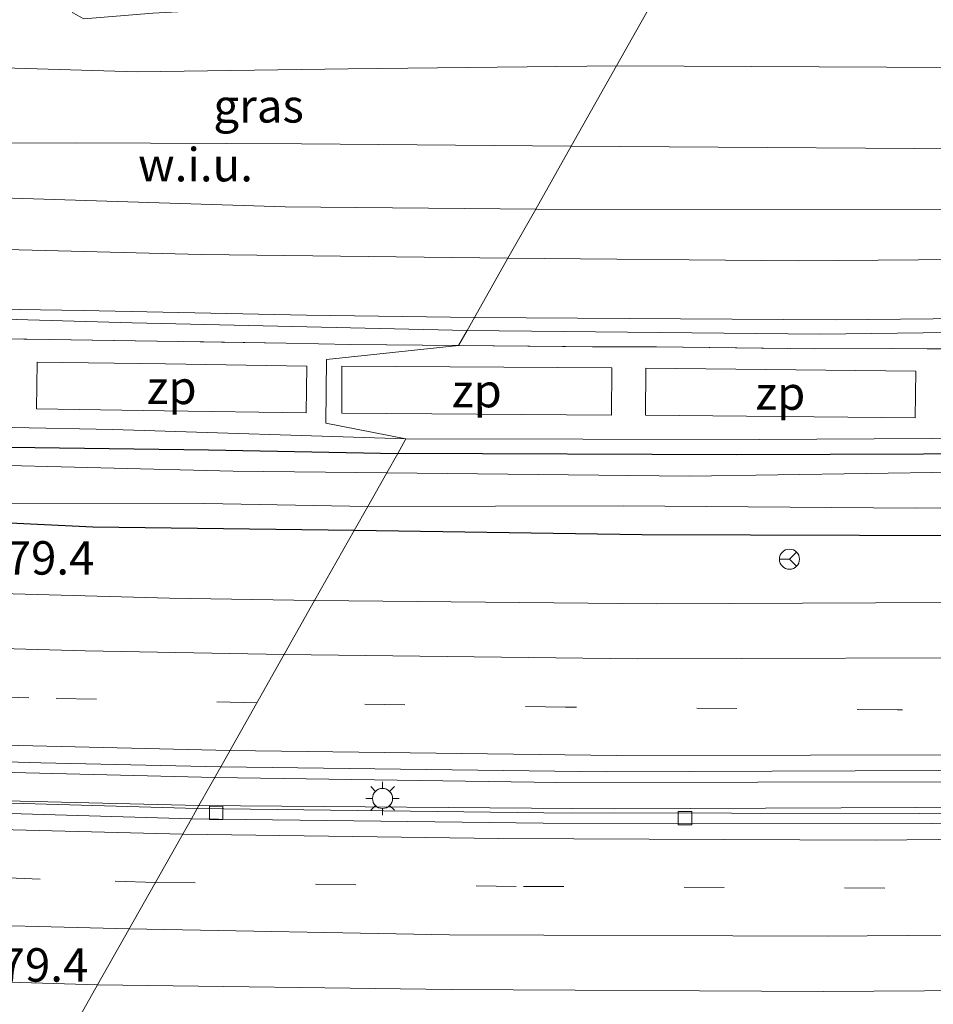
# Model space of a CAD drawing. Units: metres. Extents: x 99999 to 110007, y 395857 to 400001.
# Drawn here: x 102107 to 102175, y 396244 to 396317 of the extents above; entities that cross this region are included whole.
import ezdxf
from ezdxf.enums import TextEntityAlignment as Align

# ---------------------------------------------------------------- set-up
doc = ezdxf.new("R2010")
doc.units = ezdxf.units.M
doc.linetypes.add('IE-TERREINAFSCHEIDING', pattern=[10, 8, -2])
doc.linetypes.add('VW-3-9_STREEP', pattern=[12, 3, -9])
doc.layers.get('0').update_dxf_attribs({"lineweight": 25})
for name, color, linetype, lineweight in [('B-ME-AM-KILOMETR-S-B1', 7, 'Continuous', 18), ('B-ME-BV-GELEIDECONSTRUCTIE-GELEIDERAIL-L-B1', 213, 'BV-GELEIDERAIL', 18), ('B-ME-GW-INSTEEKWATERGANG-L-B1', 10, 'Continuous', 25), ('B-ME-GW-KRUINLIJN-L-B1', 93, 'Continuous', 18), ('B-ME-GW-TEENLIJN-L-B1', 93, 'Continuous', 18), ('B-ME-IE-GRASLAND-GV-B6', 93, 'Continuous', 18), ('B-ME-IE-GRONDWERKLIJN-GROND_NIETINGERICHT-GV-B6', 253, 'Continuous', 18), ('B-ME-IE-HULPGEOMETRIE-L-B1', 53, 'Continuous', 18), ('B-ME-IE-INRICHTINGSELEMENT-GV-B6', 253, 'Continuous', 18), ('B-ME-IE-MEUBILAIR_WEGMEUBILAIR-LICHTMAST-S-B1', 8, 'Continuous', 18), ('B-ME-IE-TERREINAFSCHEIDING-RASTERHEKWERK-L-B1', 8, 'IE-TERREINAFSCHEIDING', 18), ('B-ME-OG-WATER-GV-B6', 153, 'Continuous', 18), ('B-ME-VH-VERH_SOORT-BITUMEN-GV-B6', 8, 'IE-TERREINAFSCHEIDING-NATUURLIJK-HOUTWAL', 18), ('B-ME-VH-VERH_SOORT-KLINKERS-GV-B6', 8, 'IE-TERREINAFSCHEIDING-NATUURLIJK-HOUTWAL', 18), ('B-ME-VV-KOLK-S-B1', 8, 'Continuous', 18), ('B-ME-VW-MARKERING-39STREEP-015-L-B1', 255, 'VW-3-9_STREEP', 18), ('B-ME-VW-MARKERING-STREEP-015-L-B1', 7, 'Continuous', 18), ('B-ME-VW-MEUBILAIR_WEGMEUBILAIR-RONA-S-B1', 8, 'Continuous', 18)]:
    doc.layers.add(name, color=color, linetype=linetype, lineweight=lineweight)
doc.styles.add('NLCS-ISO', font='NLCS-ISO.TTF')
doc.linetypes.add('BV-GELEIDERAIL', pattern='A,10,-3,[108,NLCS.SHX,S=1,R=0,X=0,Y=0],-3', length=16)
doc.linetypes.add('IE-TERREINAFSCHEIDING-NATUURLIJK-HOUTWAL', pattern='A,7,-1.5,[67,NLCS.SHX,S=0.75,R=45,X=0,Y=0],-1.5,7,-1.5,[70,NLCS.SHX,S=0.75,R=0,X=0,Y=0],-1.5', length=20)

# ---------------------------------------------------------------- blocks, each defined once
blk = doc.blocks.new('wegwijzer')
for q in [(0, 0.75), (-0.53, -0.53), (0.53, -0.53)]:
    blk.add_line((0, 0), q)
blk.add_circle((0, 0), 0.75)
blk = doc.blocks.new('kolk')
blk.add_lwpolyline([(-0.5, -0.5), (0.5, -0.5), (0.5, 0.5), (-0.5, 0.5)], close=True)
blk = doc.blocks.new('lantaarnpaal')
for p, q in [((-0.884, 0.884), (-0.53, 0.53)), ((0, 0.75), (0, 1.25)), ((0.53, 0.53), (0.884, 0.884)), ((-0.75, 0), (-1.25, 0)), ((0.75, 0), (1.25, 0)), ((-0.53, -0.53), (-0.884, -0.884)), ((0.53, -0.53), (0.884, -0.884)), ((0, -0.75), (0, -1.25))]:
    blk.add_line(p, q)
blk.add_circle((0, 0), 0.75)

msp = doc.modelspace()

# ---------------------------------------------------------------- linework, layer by layer
at = {"layer": 'B-ME-BV-GELEIDECONSTRUCTIE-GELEIDERAIL-L-B1'}
for points in [[(101687.679, 396311.651, 7.962), (101712.358, 396306.084, 7.787), (101747.802, 396298.777, 7.618), (101783.117, 396291.92, 7.524), (101817.864, 396286.044, 7.509), (101856.693, 396279.825, 7.509), (101897.486, 396274.366, 7.563), (101939.507, 396269.517, 7.601), (101979.585, 396265.603, 7.689), (102014.763, 396262.82, 7.689), (102049.09, 396260.654, 7.718), (102084.334, 396259.18, 7.736), (102119.846, 396258.164, 7.736)], [(102575.882, 396298.903, 7.656), (102563.855, 396296.532, 7.601), (102533.17, 396290.811, 7.598), (102501.858, 396285.347, 7.597), (102472.099, 396280.714, 7.594), (102442.759, 396276.521, 7.597), (102412.159, 396272.661, 7.602), (102385.015, 396269.616, 7.601), (102354.584, 396266.535, 7.598), (102323.289, 396263.953, 7.595), (102292.299, 396261.777, 7.534), (102263.316, 396260.182, 7.542), (102232.343, 396258.9, 7.551), (102201.892, 396258.105, 7.562), (102173.808, 396257.784, 7.569), (102145.761, 396257.83, 7.604), (102119.846, 396258.164, 7.736)], [(102121.149, 396260.472, 7.008), (102101.977, 396260.941, 7.753), (102096.476, 396261.143, 7.747)], [(102194.271, 396260.42, 7.659), (102176.772, 396260.157, 7.656), (102146.719, 396260.111, 7.653), (102121.149, 396260.472, 7.758)]]:
    msp.add_polyline3d(points, dxfattribs=at)
at = {"layer": 'B-ME-GW-INSTEEKWATERGANG-L-B1'}
for points in [[(102589.202, 396329.137, 6.372), (102570.234, 396325.071, 6.418), (102542.478, 396319.739, 6.4), (102516.78, 396314.961, 6.409), (102494.718, 396311.266, 6.458), (102468.656, 396307.407, 6.433), (102446.828, 396303.87, 6.37), (102426.59, 396300.88, 6.391), (102407.425, 396298.474, 6.394), (102385.74, 396296.36, 6.42), (102359.627, 396293.855, 6.467), (102335.606, 396291.745, 6.519), (102313.22, 396289.733, 6.485), (102293.077, 396288.999, 6.463), (102269.096, 396287.583, 6.419), (102245.354, 396286.239, 6.316), (102227.535, 396285.792, 6.263), (102210.326, 396284.943, 6.318), (102188.081, 396284.709, 6.368), (102160.188, 396284.6, 6.315), (102134.832, 396284.709, 6.284)], [(102590.89, 396323.913, 6.375), (102565.005, 396318.823, 6.407), (102542.377, 396314.332, 6.386), (102517.916, 396309.788, 6.348), (102488.433, 396304.946, 6.501), (102466.057, 396301.773, 6.429), (102447.561, 396299.017, 6.421), (102427.033, 396296.112, 6.372), (102413.109, 396294.593, 6.328), (102410.065, 396294.137, 6.33), (102398.147, 396292.626, 6.368), (102370.108, 396289.912, 6.404), (102345.018, 396287.229, 6.453), (102317.066, 396284.76, 6.429), (102292.023, 396282.445, 6.416), (102262.737, 396281.208, 6.394), (102232.431, 396279.893, 6.412), (102204.95, 396279.021, 6.492), (102177.485, 396278.535, 6.523), (102153.08, 396278.607, 6.399), (102131.581, 396278.95, 6.296)], [(101934.279, 396297.212, 6.33), (101951.4, 396295.511, 6.288), (101961.953, 396294.444, 6.26), (101975.267, 396292.87, 6.232), (101986.476, 396292.073, 6.202), (101989.55, 396291.736, 6.202), (102001.453, 396290.789, 6.22), (102016.651, 396289.445, 6.24), (102031.448, 396288.438, 6.24), (102047.836, 396287.45, 6.204), (102060.54, 396286.729, 6.16), (102076.705, 396286.015, 6.16), (102089.794, 396285.709, 6.158), (102103.98, 396285.187, 6.226), (102120.695, 396284.975, 6.226), (102134.832, 396284.709, 6.284)], [(102131.581, 396278.95, 6.296), (102112.049, 396279.185, 6.316), (102096.531, 396279.933, 6.32), (102080.138, 396280.525, 6.28), (102063.896, 396281.058, 6.264), (102048.941, 396281.675, 6.314), (102035.073, 396282.423, 6.318), (102020.043, 396283.327, 6.34), (102003.116, 396284.801, 6.348), (101990.069, 396285.665, 6.328), (101980.405, 396286.38, 6.34), (101968.163, 396287.697, 6.342), (101954.699, 396289.062, 6.354), (101944.79, 396290.063, 6.41)]]:
    msp.add_polyline3d(points, dxfattribs=at)
at = {"layer": 'B-ME-GW-KRUINLIJN-L-B1'}
for points in [[(102147.803, 396307.686, 9.061), (102184.461, 396307.417, 9.309), (102220.186, 396308.29, 9.328), (102256.117, 396309.732, 9.331), (102288.78, 396311.681, 9.431), (102321.5, 396314.399, 9.468), (102351.126, 396317.058, 9.614), (102383.259, 396320.769, 9.933), (102410.491, 396324.534, 10.174), (102433.254, 396327.791, 10.369), (102466.405, 396332.976, 10.709), (102499.254, 396338.775, 11.061), (102530.056, 396344.858, 11.363), (102558.396, 396351.018, 11.377)], [(102140.014, 396293.889, 9.932), (102114.97, 396294.474, 9.888), (102095.902, 396295.013, 9.842), (102074.954, 396295.474, 9.858), (102048.419, 396296.863, 9.84), (102021.944, 396298.573, 9.838), (102000.67, 396300.249, 9.96), (101978.355, 396301.995, 9.566), (101954.424, 396304.333, 9.024), (101930.329, 396306.851, 8.586), (101911.671, 396308.914, 8.3), (101893.006, 396311.308, 7.928), (101876.695, 396313.274, 7.746), (101862.272, 396315.699, 7.632), (101840.801, 396319.78, 7.624), (101816.358, 396324.835, 7.678), (101794.007, 396329.503, 7.654), (101770.09, 396335.189, 7.714), (101750.44, 396339.782, 7.742), (101733.782, 396343.559, 7.7), (101718.845, 396346.924, 7.672), (101709.085, 396349.175, 7.36)], [(102098.313, 396313.343, 6.511), (102097.769, 396311.856, 7.069), (102097.674, 396310.191, 7.615), (102098.449, 396308.528, 8.241), (102099.343, 396307.919, 8.475), (102101.74, 396307.908, 8.901), (102110.71, 396307.925, 9.041), (102127.648, 396307.853, 9.061), (102147.803, 396307.686, 9.061)], [(102140.014, 396293.889, 9.932), (102166.41, 396293.619, 10.005), (102201.044, 396294.074, 9.934), (102234.866, 396295.259, 9.894), (102268.052, 396296.972, 10.02), (102293.534, 396299.001, 10.146), (102302.716, 396299.664, 10.256), (102304.542, 396300.087, 10.246), (102304.093, 396300.619, 9.833)]]:
    msp.add_polyline3d(points, dxfattribs=at)
at = {"layer": 'B-ME-GW-TEENLIJN-L-B1'}
for points in [[(102552.847, 396354.959, 8.832), (102528.706, 396349.743, 8.901), (102497.933, 396343.135, 9.006), (102470.252, 396338.026, 8.7), (102443.849, 396333.536, 8.57), (102415.211, 396328.791, 8.355), (102386.363, 396324.239, 8.337), (102362.575, 396321.542, 8.304), (102333.809, 396318.14, 8.256), (102315.259, 396316.783, 8), (102286.213, 396315.165, 7.523), (102257.764, 396314.804, 7.046), (102224.699, 396314.261, 6.42), (102186.515, 396313.519, 6.3), (102151.193, 396313.692, 6.069)], [(101706.935, 396345.407, 6.521), (101730.113, 396340.664, 6.68), (101751.24, 396335.874, 6.67), (101772.263, 396331.002, 6.532), (101794.827, 396325.727, 6.49), (101815.887, 396320.918, 6.484), (101837.575, 396316.454, 6.5), (101858.574, 396312.195, 6.53), (101877.201, 396308.842, 6.45), (101895.871, 396305.876, 6.478), (101914.777, 396303.313, 6.47), (101933.598, 396299.804, 6.45), (101952.479, 396297.27, 6.384), (101972.461, 396295.014, 6.328), (101993.333, 396292.578, 6.268), (102009.726, 396291.26, 6.308), (102030.109, 396289.736, 6.38), (102051.493, 396288.707, 6.378), (102071.784, 396287.778, 6.318), (102091.008, 396286.947, 6.346), (102113.525, 396286.492, 6.406), (102135.448, 396285.8, 6.444)], [(101739.524, 396343.225, 7.01), (101760.379, 396338.31, 7.02), (101782.565, 396333.141, 7.02), (101806.313, 396327.824, 6.98), (101828.235, 396323.151, 6.992), (101849.57, 396318.837, 6.99), (101865.603, 396315.739, 7.026), (101881.285, 396313.572, 7.202), (101896.085, 396311.695, 7.4), (101914.506, 396309.444, 7.81), (101934.552, 396307.08, 8.128), (101953.559, 396305.125, 8.51), (101967.942, 396303.678, 8.886), (101987.607, 396302.191, 9.15), (102004.172, 396300.972, 9.222), (102024.691, 396299.169, 9.236), (102043.323, 396298.032, 9.262), (102061.745, 396297.118, 9.262), (102079.069, 396296.15, 9.186), (102095.378, 396295.635, 9.126), (102111.31, 396295.398, 9.14), (102128.015, 396295.049, 9.168), (102140.563, 396294.861, 9.202)], [(102588.231, 396329.828, 6.366), (102581.457, 396328.513, 6.485), (102556.32, 396323.491, 6.428), (102530.442, 396318.791, 6.42), (102502.135, 396313.527, 6.465), (102475.562, 396309.348, 6.465), (102448.061, 396305.219, 6.388), (102420.098, 396301.121, 6.376), (102391.005, 396297.714, 6.413), (102360.296, 396294.916, 6.49), (102330.562, 396292.363, 6.557), (102300.476, 396290.651, 6.607), (102274.735, 396289.238, 6.54), (102245.97, 396287.738, 6.374), (102219.896, 396286.718, 6.331), (102187.526, 396285.895, 6.414), (102161.898, 396285.754, 6.444), (102135.448, 396285.8, 6.444)], [(102151.193, 396313.692, 6.069), (102131.124, 396313.466, 6.193), (102115.353, 396313.225, 6.371), (102104.514, 396313.563, 6.353), (102098.313, 396313.343, 6.511)], [(102304.093, 396300.619, 9.833), (102285.585, 396299.334, 9.458), (102258.976, 396297.473, 9.352), (102231.221, 396296.085, 9.282), (102201.674, 396295.029, 9.264), (102167.527, 396294.683, 9.264), (102140.563, 396294.861, 9.202)]]:
    msp.add_polyline3d(points, dxfattribs=at)
at = {"layer": 'B-ME-IE-GRASLAND-GV-B6'}
for points in [[(101739.524, 396343.225, 7.01), (101760.379, 396338.31, 7.02), (101782.565, 396333.141, 7.02), (101806.313, 396327.824, 6.98), (101828.235, 396323.151, 6.992), (101849.57, 396318.837, 6.99), (101865.603, 396315.739, 7.026), (101881.285, 396313.572, 7.202), (101896.085, 396311.695, 7.4), (101914.506, 396309.444, 7.81), (101934.552, 396307.08, 8.128), (101953.559, 396305.125, 8.51), (101967.942, 396303.678, 8.886), (101987.607, 396302.191, 9.15), (102004.172, 396300.972, 9.222), (102024.691, 396299.169, 9.236), (102043.323, 396298.032, 9.262), (102061.745, 396297.118, 9.262), (102079.069, 396296.15, 9.186), (102095.378, 396295.635, 9.126), (102111.31, 396295.398, 9.14), (102128.015, 396295.049, 9.168), (102140.563, 396294.861, 9.202)], [(102140.563, 396294.861, 9.202), (102140.014, 396293.889, 9.932), (102114.97, 396294.474, 9.888), (102095.902, 396295.013, 9.842), (102074.954, 396295.474, 9.858), (102048.419, 396296.863, 9.84), (102021.944, 396298.573, 9.838), (102000.67, 396300.249, 9.96), (101978.355, 396301.995, 9.566), (101954.424, 396304.333, 9.024), (101930.329, 396306.851, 8.586), (101911.671, 396308.914, 8.3), (101893.006, 396311.308, 7.928), (101876.695, 396313.274, 7.746), (101862.272, 396315.699, 7.632), (101840.801, 396319.78, 7.624), (101816.358, 396324.835, 7.678), (101794.007, 396329.503, 7.654), (101770.09, 396335.189, 7.714), (101750.44, 396339.782, 7.742)], [(102286.213, 396315.165, 7.523), (102257.764, 396314.804, 7.046), (102224.699, 396314.261, 6.42), (102186.515, 396313.519, 6.3), (102151.193, 396313.692, 6.069), (102153.903, 396318.492, 5.756), (102174.64, 396317.835, 5.994), (102197.602, 396317.608, 6.278), (102222.774, 396318.1, 6.411), (102245.003, 396318.33, 6.666), (102268.85, 396318.725, 7.078), (102294.912, 396319.724, 7.51), (102319.571, 396321.503, 7.932), (102344.352, 396323.9, 8.045)], [(102151.193, 396313.692, 6.069), (102186.515, 396313.519, 6.3), (102224.699, 396314.261, 6.42), (102257.764, 396314.804, 7.046), (102286.213, 396315.165, 7.523), (102315.259, 396316.783, 8), (102333.809, 396318.14, 8.256), (102362.575, 396321.542, 8.304)], [(102105.199, 396318.697, 5.976), (102106.757, 396319.462, 5.944), (102108.705, 396319.728, 5.972), (102109.646, 396319.489, 5.972), (102110.006, 396318.866, 5.974), (102110.541, 396317.643, 6.008), (102111.38, 396317.208, 5.996), (102116.528, 396317.618, 5.956), (102124.452, 396318.036, 5.944), (102139.524, 396318.174, 5.802), (102153.903, 396318.492, 5.756), (102151.193, 396313.692, 6.069), (102131.124, 396313.466, 6.193), (102115.353, 396313.225, 6.371), (102104.514, 396313.563, 6.353)], [(102131.581, 396278.95, 6.296), (102128.62, 396273.706, 6.755), (102117.784, 396273.886, 6.768), (102090.766, 396274.634, 6.758), (102068.268, 396275.583, 6.712), (102046.885, 396276.511, 6.684), (102026.867, 396277.849, 6.689), (102007.75, 396279.189, 6.787), (101985.069, 396280.962, 6.781), (101966.701, 396282.58, 6.743), (101947.109, 396284.557, 6.714), (101926.062, 396286.874, 6.677), (101902.041, 396289.619, 6.663), (101887.068, 396291.585, 6.634), (101874.986, 396293.273, 6.624), (101858.213, 396295.663, 6.626), (101842.884, 396298.451, 6.63), (101818.197, 396303.089, 6.638), (101791.371, 396308.623, 6.635), (101766.177, 396314.172, 6.721), (101741.618, 396319.061, 6.806)], [(102351.126, 396317.058, 9.614), (102321.5, 396314.399, 9.468), (102288.78, 396311.681, 9.431), (102256.117, 396309.732, 9.331), (102220.186, 396308.29, 9.328), (102184.461, 396307.417, 9.309), (102147.803, 396307.686, 9.061), (102151.193, 396313.692, 6.069)], [(102151.193, 396313.692, 6.069), (102147.803, 396307.686, 9.061), (102127.648, 396307.853, 9.061), (102110.71, 396307.925, 9.041), (102101.74, 396307.908, 8.901), (102099.343, 396307.919, 8.475), (102098.449, 396308.528, 8.241), (102097.674, 396310.191, 7.615), (102097.769, 396311.856, 7.069), (102098.313, 396313.343, 6.511), (102104.514, 396313.563, 6.353), (102115.353, 396313.225, 6.371), (102131.124, 396313.466, 6.193), (102151.193, 396313.692, 6.069)], [(101930.329, 396306.851, 8.586), (101954.424, 396304.333, 9.024), (101978.355, 396301.995, 9.566), (102000.67, 396300.249, 9.96), (102021.944, 396298.573, 9.838), (102048.419, 396296.863, 9.84), (102074.954, 396295.474, 9.858), (102095.902, 396295.013, 9.842), (102114.97, 396294.474, 9.888), (102140.014, 396293.889, 9.932), (102139.385, 396292.775, 9.97), (102131.332, 396292.858, 9.901), (102126.486, 396292.943, 9.88), (102108.799, 396293.225, 9.973), (102103.695, 396293.302, 10.015), (102097.292, 396293.479, 10.057)], [(102140.563, 396294.861, 9.202), (102167.527, 396294.683, 9.264), (102201.674, 396295.029, 9.264), (102231.221, 396296.085, 9.282), (102258.976, 396297.473, 9.352), (102285.585, 396299.334, 9.458), (102304.093, 396300.619, 9.833), (102304.542, 396300.087, 10.246), (102302.716, 396299.664, 10.256), (102293.534, 396299.001, 10.146), (102268.052, 396296.972, 10.02), (102234.866, 396295.259, 9.894), (102201.044, 396294.074, 9.934), (102166.41, 396293.619, 10.005), (102140.014, 396293.889, 9.932), (102140.563, 396294.861, 9.202)], [(102246.163, 396294.71, 9.905), (102240.232, 396294.411, 9.925), (102222.688, 396293.562, 9.869), (102221.746, 396293.525, 9.865), (102218.591, 396293.402, 9.852), (102218.149, 396293.385, 9.85), (102210.936, 396293.099, 9.948), (102199.794, 396292.799, 9.909), (102194.994, 396292.676, 9.928), (102176.938, 396292.508, 9.986), (102171.837, 396292.554, 9.965), (102165.949, 396292.532, 10.062), (102154.171, 396292.678, 10.08), (102149.738, 396292.668, 10.06), (102139.385, 396292.775, 9.97), (102140.014, 396293.889, 9.932), (102166.41, 396293.619, 10.005), (102201.044, 396294.074, 9.934), (102234.866, 396295.259, 9.894), (102268.052, 396296.972, 10.02)], [(102245.97, 396287.738, 6.374), (102219.896, 396286.718, 6.331), (102187.526, 396285.895, 6.414), (102161.898, 396285.754, 6.444), (102135.448, 396285.8, 6.444), (102129.458, 396286.957, 6.444), (102129.509, 396291.736, 6.444), (102139.385, 396292.775, 9.97), (102149.738, 396292.668, 10.06), (102154.171, 396292.678, 10.08), (102165.949, 396292.532, 10.062), (102171.837, 396292.554, 9.965), (102176.938, 396292.508, 9.986), (102194.994, 396292.676, 9.928), (102199.794, 396292.799, 9.909), (102210.936, 396293.099, 9.948), (102218.149, 396293.385, 9.85), (102218.591, 396293.402, 9.852), (102221.746, 396293.525, 9.865), (102222.688, 396293.562, 9.869), (102240.232, 396294.411, 9.925), (102246.163, 396294.71, 9.905)], [(102335.606, 396291.745, 6.519), (102313.22, 396289.733, 6.485), (102293.077, 396288.999, 6.463), (102290.232, 396288.831, 6.458), (102269.096, 396287.583, 6.419), (102245.354, 396286.239, 6.316), (102227.535, 396285.792, 6.263), (102210.326, 396284.943, 6.318), (102188.081, 396284.709, 6.368), (102160.188, 396284.6, 6.315), (102134.832, 396284.709, 6.284), (102135.448, 396285.8, 6.444), (102161.898, 396285.754, 6.444), (102187.526, 396285.895, 6.414), (102219.896, 396286.718, 6.331), (102245.97, 396287.738, 6.374), (102274.735, 396289.238, 6.54), (102300.476, 396290.651, 6.607), (102330.562, 396292.363, 6.557), (102360.296, 396294.916, 6.49)], [(102103.695, 396293.302, 10.015), (102108.799, 396293.225, 9.973), (102126.486, 396292.943, 9.88), (102131.332, 396292.858, 9.901), (102139.385, 396292.775, 9.97), (102129.509, 396291.736, 6.444), (102129.458, 396286.957, 6.444), (102135.448, 396285.8, 6.444), (102113.525, 396286.492, 6.406), (102091.008, 396286.947, 6.346)], [(101937.362, 396292.381, 5.341), (101951.224, 396290.87, 5.341), (101964.355, 396289.543, 5.347), (101979.483, 396288.128, 5.353), (101986.156, 396287.842, 5.355), (101986.137, 396287.171, 5.835), (101988.723, 396287.068, 5.835), (101988.788, 396287.723, 5.353), (102002.015, 396286.511, 5.353), (102015.284, 396285.346, 5.353), (102030.783, 396284.296, 5.357), (102044.488, 396283.487, 5.357), (102060.765, 396282.82, 5.357), (102075.942, 396282.145, 5.357), (102089.106, 396281.481, 5.357), (102104.743, 396280.935, 5.357), (102120.411, 396280.952, 5.357), (102132.595, 396280.747, 5.364)], [(101944.79, 396290.063, 6.41), (101954.699, 396289.062, 6.354), (101968.163, 396287.697, 6.342), (101980.405, 396286.38, 6.34), (101990.069, 396285.665, 6.328), (102003.116, 396284.801, 6.348), (102020.043, 396283.327, 6.34), (102035.073, 396282.423, 6.318), (102048.941, 396281.675, 6.314), (102063.896, 396281.058, 6.264), (102080.138, 396280.525, 6.28), (102096.531, 396279.933, 6.32), (102112.049, 396279.185, 6.316), (102131.581, 396278.95, 6.296)], [(102132.595, 396280.747, 5.364), (102131.581, 396278.95, 6.296), (102112.049, 396279.185, 6.316), (102096.531, 396279.933, 6.32), (102080.138, 396280.525, 6.28), (102063.896, 396281.058, 6.264), (102048.941, 396281.675, 6.314), (102035.073, 396282.423, 6.318), (102020.043, 396283.327, 6.34), (102003.116, 396284.801, 6.348), (101990.069, 396285.665, 6.328), (101980.405, 396286.38, 6.34), (101968.163, 396287.697, 6.342), (101954.699, 396289.062, 6.354), (101944.79, 396290.063, 6.41)], [(102132.595, 396280.747, 5.364), (102151.695, 396280.783, 5.364), (102173.515, 396280.604, 5.364), (102194.511, 396280.895, 5.364), (102194.608, 396280.307, 5.797), (102196.89, 396280.425, 5.797), (102196.886, 396281.052, 5.364), (102217.425, 396281.499, 5.366), (102244.07, 396282.507, 5.381), (102270.768, 396283.655, 5.395), (102292.229, 396284.618, 5.395), (102297.471, 396284.884, 5.395), (102297.51, 396283.974, 5.968), (102300.156, 396284.216, 5.968), (102300.094, 396285.08, 5.395), (102307.64, 396285.645, 5.395), (102307.8, 396284.964, 6.009), (102310.498, 396285.304, 6.009), (102310.389, 396285.936, 5.395), (102324.651, 396287.454, 5.396), (102351.258, 396289.768, 5.396)], [(102091.008, 396286.947, 6.346), (102113.525, 396286.492, 6.406), (102135.448, 396285.8, 6.444), (102134.832, 396284.709, 6.284), (102120.695, 396284.975, 6.226), (102103.98, 396285.187, 6.226)], [(102345.018, 396287.229, 6.453), (102317.066, 396284.76, 6.429), (102292.023, 396282.445, 6.416), (102262.737, 396281.208, 6.394), (102232.431, 396279.893, 6.412), (102204.95, 396279.021, 6.492), (102177.485, 396278.535, 6.523), (102153.08, 396278.607, 6.399), (102131.581, 396278.95, 6.296), (102132.595, 396280.747, 5.364)], [(102131.581, 396278.95, 6.296), (102153.08, 396278.607, 6.399), (102177.485, 396278.535, 6.523), (102204.95, 396279.021, 6.492), (102232.431, 396279.893, 6.412), (102262.737, 396281.208, 6.394), (102292.023, 396282.445, 6.416), (102317.066, 396284.76, 6.429), (102345.018, 396287.229, 6.453)], [(102260.741, 396285.63, 5.425), (102240.086, 396284.576, 5.425), (102221.067, 396283.958, 5.425), (102207.158, 396283.473, 5.425), (102196.782, 396283.369, 5.425), (102196.759, 396284.162, 5.911), (102194.049, 396284.13, 5.911), (102194.097, 396283.378, 5.425), (102176.449, 396283.295, 5.425), (102156.651, 396283.007, 5.425), (102134.012, 396283.256, 5.325), (102134.832, 396284.709, 6.284), (102160.188, 396284.6, 6.315), (102188.081, 396284.709, 6.368), (102210.326, 396284.943, 6.318), (102227.535, 396285.792, 6.263), (102245.354, 396286.239, 6.316)], [(102103.98, 396285.187, 6.226), (102120.695, 396284.975, 6.226), (102134.832, 396284.709, 6.284), (102134.012, 396283.256, 5.325), (102122.538, 396283.383, 5.325), (102102.729, 396283.873, 5.315)], [(102364.265, 396283.336, 6.651), (102329.778, 396280.2, 6.761), (102299.135, 396278.005, 6.774), (102295.833, 396277.769, 6.775), (102265.796, 396276.022, 6.655), (102240.302, 396274.884, 6.703), (102210.028, 396273.971, 6.716), (102195.557, 396273.771, 6.675), (102181.451, 396273.576, 6.635), (102154.166, 396273.461, 6.74), (102128.62, 396273.706, 6.755), (102131.581, 396278.95, 6.296)], [(102121.607, 396261.282, 7.032), (102119.969, 396258.382, 6.947), (102095.292, 396258.972, 6.949), (102064.878, 396260.158, 6.949), (102038.41, 396261.522, 6.949), (102012.661, 396263.183, 6.953), (101983.383, 396265.579, 6.96), (101957.273, 396267.962, 6.911), (101957.721, 396270.863, 7.023), (101986.593, 396268.222, 7.049), (102019.8, 396265.689, 7.042), (102050.199, 396263.864, 7.03), (102080.376, 396262.391, 6.994), (102108.148, 396261.559, 7.028), (102121.607, 396261.282, 7.032)], [(102360.452, 396267.509, 6.888), (102331.866, 396265.106, 6.937), (102303.386, 396262.827, 6.905), (102273.779, 396261.176, 6.895), (102242.376, 396259.766, 6.9), (102210.561, 396258.749, 6.902), (102179.271, 396258.253, 6.903), (102151.026, 396258.119, 6.936), (102119.969, 396258.382, 6.947), (102121.607, 396261.282, 7.032), (102150.425, 396260.894, 6.974), (102181.445, 396261.016, 6.974), (102195.412, 396261.216, 6.951), (102210.635, 396261.433, 6.925), (102243.781, 396262.455, 6.924), (102276.396, 396263.898, 6.946), (102300.261, 396265.346, 6.966), (102310.731, 396265.982, 6.975), (102345.978, 396268.699, 6.916)], [(101930.294, 396257.042, 7.251), (101959.862, 396254.066, 7.268), (101988.207, 396251.447, 7.301), (102016.934, 396249.305, 7.339), (102049.555, 396247.287, 7.319), (102081.711, 396245.898, 7.319), (102105.821, 396245.165, 7.331), (102112.403, 396244.978, 7.351), (102109.451, 396239.749, 7.191), (102082.549, 396240.601, 7.19), (102056.142, 396241.197, 7.19), (102026.318, 396242.719, 7.064), (101994.144, 396245.414, 6.978), (101959.711, 396248.272, 7.088), (101925.517, 396251.946, 7.12)], [(102109.451, 396239.749, 7.191), (102112.403, 396244.978, 7.351), (102138.824, 396244.626, 7.255), (102166.661, 396244.467, 7.307), (102193.079, 396244.658, 7.207), (102220.624, 396245.228, 7.207), (102246.832, 396246.142, 7.285), (102276.693, 396247.621, 7.211), (102306.806, 396249.44, 7.207), (102337.355, 396251.859, 7.304)]]:
    msp.add_polyline3d(points, dxfattribs=at)
at = {"layer": 'B-ME-IE-GRONDWERKLIJN-GROND_NIETINGERICHT-GV-B6'}
for points in [[(102145.145, 396302.977, 8.955), (102143.075, 396299.311, 8.955), (102120.14, 396299.586, 9.009), (102090.001, 396300.357, 9.007), (102056.356, 396301.918, 8.977), (102029.674, 396303.564, 8.985), (102001.621, 396305.445, 8.891), (101970.149, 396308.164, 8.531), (101943.719, 396310.872, 8.099), (101922.563, 396313.26, 7.701), (101896.709, 396316.199, 7.205), (101871.453, 396319.356, 6.907), (101862.954, 396320.555, 6.905), (101847.247, 396323.504, 6.819), (101817.561, 396329.585, 6.799), (101787.595, 396336.428, 6.839), (101761.087, 396342.423, 6.849), (101730.531, 396349.398, 6.849)], [(101730.531, 396349.398, 6.849), (101761.087, 396342.423, 6.849), (101787.595, 396336.428, 6.839), (101817.561, 396329.585, 6.799), (101847.247, 396323.504, 6.819), (101862.954, 396320.555, 6.905), (101871.453, 396319.356, 6.907), (101896.709, 396316.199, 7.205), (101922.563, 396313.26, 7.701), (101943.719, 396310.872, 8.099), (101970.149, 396308.164, 8.531), (102001.621, 396305.445, 8.891), (102029.674, 396303.564, 8.985), (102056.356, 396301.918, 8.977), (102090.001, 396300.357, 9.007), (102120.14, 396299.586, 9.009), (102143.075, 396299.311, 8.955)], [(102143.075, 396299.311, 8.955), (102140.563, 396294.861, 9.202), (102128.015, 396295.049, 9.168), (102111.31, 396295.398, 9.14), (102095.378, 396295.635, 9.126), (102079.069, 396296.15, 9.186), (102061.745, 396297.118, 9.262), (102043.323, 396298.032, 9.262), (102024.691, 396299.169, 9.236), (102004.172, 396300.972, 9.222), (101987.607, 396302.191, 9.15), (101967.942, 396303.678, 8.886), (101953.559, 396305.125, 8.51), (101934.552, 396307.08, 8.128), (101914.506, 396309.444, 7.81), (101896.085, 396311.695, 7.4), (101881.285, 396313.572, 7.202), (101865.603, 396315.739, 7.026), (101849.57, 396318.837, 6.99), (101828.235, 396323.151, 6.992), (101806.313, 396327.824, 6.98), (101782.565, 396333.141, 7.02), (101760.379, 396338.31, 7.02), (101739.524, 396343.225, 7.01)], [(101935.986, 396315.333, 7.939), (101964.892, 396312.384, 8.515), (101998.421, 396309.341, 8.887), (102030.594, 396307.064, 8.969), (102063.754, 396305.262, 8.969), (102089.462, 396304.257, 8.891), (102090.615, 396305.957, 8.755), (102091.664, 396308.158, 8.429), (102093.22, 396312.366, 7.271), (102094.49, 396315.916, 6.687), (102096.123, 396319.866, 6.317), (102103.953, 396327.691, 6.317), (102101.482, 396323.209, 6.309), (102098.928, 396318.805, 6.335), (102097.264, 396314.39, 6.823), (102096.605, 396312.415, 7.143), (102096.396, 396310.021, 7.783), (102096.62, 396306.618, 8.565), (102096.925, 396304.833, 8.795), (102097.6, 396304.237, 8.863), (102106.049, 396303.779, 9.015), (102126.425, 396303.141, 9.061), (102145.145, 396302.977, 8.955)], [(102147.803, 396307.686, 9.061), (102184.461, 396307.417, 9.309), (102220.186, 396308.29, 9.328), (102256.117, 396309.732, 9.331), (102288.78, 396311.681, 9.431), (102321.5, 396314.399, 9.468), (102351.126, 396317.058, 9.614)], [(102147.803, 396307.686, 9.061), (102145.145, 396302.977, 8.955), (102126.425, 396303.141, 9.061), (102106.049, 396303.779, 9.015), (102097.6, 396304.237, 8.863), (102096.925, 396304.833, 8.795), (102096.62, 396306.618, 8.565), (102096.396, 396310.021, 7.783), (102096.605, 396312.415, 7.143), (102097.264, 396314.39, 6.823), (102098.313, 396313.343, 6.511), (102097.769, 396311.856, 7.069), (102097.674, 396310.191, 7.615), (102098.449, 396308.528, 8.241), (102099.343, 396307.919, 8.475), (102101.74, 396307.908, 8.901), (102110.71, 396307.925, 9.041), (102127.648, 396307.853, 9.061), (102147.803, 396307.686, 9.061)], [(102143.075, 396299.311, 8.955), (102164.762, 396299.097, 8.991), (102197.699, 396299.389, 9.12), (102231.368, 396300.35, 9.091), (102265.166, 396301.963, 9.257), (102298.59, 396304.397, 9.312), (102331.477, 396307.126, 9.337), (102367.948, 396310.791, 9.532), (102394.238, 396314.305, 9.675), (102394.868, 396309.456, 10.294), (102382.654, 396308.062, 10.28), (102382.712, 396307.464, 10.584), (102358.688, 396304.58, 10.475), (102335.145, 396302.373, 10.245), (102311.571, 396301, 10.082), (102308.546, 396300.673, 10.065), (102304.093, 396300.619, 9.833), (102285.585, 396299.334, 9.458), (102258.976, 396297.473, 9.352), (102231.221, 396296.085, 9.282), (102201.674, 396295.029, 9.264), (102167.527, 396294.683, 9.264), (102140.563, 396294.861, 9.202), (102143.075, 396299.311, 8.955)], [(102145.145, 396302.977, 8.955), (102176.441, 396302.937, 8.988), (102211.226, 396303.666, 9.129), (102245.906, 396304.896, 9.26), (102276.926, 396306.59, 9.257), (102310.825, 396309.099, 9.249), (102341.88, 396311.847, 9.362)], [(102341.88, 396311.847, 9.362), (102310.825, 396309.099, 9.249), (102276.926, 396306.59, 9.257), (102245.906, 396304.896, 9.26), (102211.226, 396303.666, 9.129), (102176.441, 396302.937, 8.988), (102145.145, 396302.977, 8.955), (102147.803, 396307.686, 9.061)], [(102367.948, 396310.791, 9.532), (102331.477, 396307.126, 9.337), (102298.59, 396304.397, 9.312), (102265.166, 396301.963, 9.257), (102231.368, 396300.35, 9.091), (102197.699, 396299.389, 9.12), (102164.762, 396299.097, 8.991), (102143.075, 396299.311, 8.955), (102145.145, 396302.977, 8.955)]]:
    msp.add_polyline3d(points, dxfattribs=at)
at = {"layer": 'B-ME-IE-HULPGEOMETRIE-L-B1'}
msp.add_polyline3d([(102109.451, 396239.749, 7.191), (102112.403, 396244.978, 7.351), (102119.411, 396257.392, 6.988), (102119.969, 396258.382, 6.947), (102121.607, 396261.282, 7.032), (102128.62, 396273.706, 6.755), (102131.581, 396278.95, 6.296), (102132.595, 396280.747, 5.364), (102134.012, 396283.256, 5.325), (102134.832, 396284.709, 6.284), (102135.448, 396285.8, 6.444), (102129.458, 396286.957, 6.444), (102129.509, 396291.736, 6.444), (102139.385, 396292.775, 9.97), (102140.014, 396293.889, 9.932), (102140.563, 396294.861, 9.202), (102143.075, 396299.311, 8.955), (102145.145, 396302.977, 8.955), (102147.803, 396307.686, 9.061), (102151.193, 396313.692, 6.069), (102153.903, 396318.492, 5.756)], dxfattribs=at)
at = {"layer": 'B-ME-IE-INRICHTINGSELEMENT-GV-B6'}
for points in [[(102107.836, 396288.033, 8.376), (102107.883, 396291.53, 10.332), (102117.482, 396291.412, 10.341), (102128.047, 396291.23, 10.351), (102127.995, 396287.744, 8.402), (102117.408, 396287.896, 8.378), (102107.836, 396288.033, 8.376)], [(102130.658, 396291.227, 10.37), (102150.835, 396291.101, 10.402), (102150.806, 396287.558, 8.534), (102130.649, 396287.72, 8.431), (102130.658, 396291.227, 10.37)], [(102153.345, 396287.556, 8.551), (102153.376, 396291.088, 10.42), (102173.555, 396290.856, 10.289), (102173.502, 396287.364, 8.373), (102153.345, 396287.556, 8.551)]]:
    msp.add_polyline3d(points, dxfattribs=at)
at = {"layer": 'B-ME-IE-TERREINAFSCHEIDING-RASTERHEKWERK-L-B1'}
for points in [[(101924.154, 396306.339, 8.531), (101927.263, 396305.967, 8.648), (101945.036, 396304.097, 8.913), (101956.933, 396302.775, 9.222), (101966.625, 396301.87, 9.439), (101973.875, 396301.168, 9.583), (101983.418, 396300.373, 9.754), (101989.84, 396299.831, 9.806), (101995.724, 396299.359, 9.997), (102012.414, 396298.01, 10.015), (102018.732, 396297.588, 10.013), (102035.892, 396296.436, 9.967), (102041.755, 396296.09, 9.967), (102059.249, 396295.037, 10.017), (102061.384, 396294.974, 10.019), (102064.223, 396294.803, 9.995), (102081.175, 396293.979, 9.928), (102086.318, 396293.836, 9.932), (102097.292, 396293.479, 10.057), (102103.695, 396293.302, 10.015), (102108.799, 396293.225, 9.973), (102126.486, 396292.943, 9.88), (102131.332, 396292.858, 9.901), (102139.385, 396292.775, 9.97)], [(102139.385, 396292.775, 9.97), (102149.738, 396292.668, 10.06), (102154.171, 396292.678, 10.08), (102165.949, 396292.532, 10.062), (102171.837, 396292.554, 9.965), (102176.938, 396292.508, 9.986), (102194.994, 396292.676, 9.928), (102199.794, 396292.799, 9.909), (102210.936, 396293.099, 9.948), (102218.149, 396293.385, 9.85), (102218.591, 396293.402, 9.852)]]:
    msp.add_polyline3d(points, dxfattribs=at)
at = {"layer": 'B-ME-OG-WATER-GV-B6'}
for points in [[(101945.763, 396294.236, 5.197), (101961.29, 396292.871, 5.197), (101975.184, 396291.511, 5.197), (101985.949, 396290.563, 5.197), (101989.534, 396290.153, 5.197), (101994.472, 396289.647, 5.197), (102003.809, 396288.811, 5.197), (102015.599, 396287.816, 5.199), (102029.209, 396286.992, 5.221), (102039.929, 396286.354, 5.241), (102052.529, 396285.795, 5.263), (102064.454, 396285.347, 5.263), (102077.964, 396284.666, 5.263), (102090.26, 396284.243, 5.263), (102102.729, 396283.873, 5.315), (102122.538, 396283.383, 5.325), (102134.012, 396283.256, 5.325)], [(102134.012, 396283.256, 5.325), (102132.595, 396280.747, 5.364), (102120.411, 396280.952, 5.357), (102104.743, 396280.935, 5.357), (102089.106, 396281.481, 5.357), (102075.942, 396282.145, 5.357), (102060.765, 396282.82, 5.357), (102044.488, 396283.487, 5.357), (102030.783, 396284.296, 5.357), (102015.284, 396285.346, 5.353), (102002.015, 396286.511, 5.353), (101988.788, 396287.723, 5.353), (101986.156, 396287.842, 5.355), (101979.483, 396288.128, 5.353), (101964.355, 396289.543, 5.347), (101951.224, 396290.87, 5.341), (101937.362, 396292.381, 5.341)], [(102134.012, 396283.256, 5.325), (102156.651, 396283.007, 5.425), (102176.449, 396283.295, 5.425), (102194.097, 396283.378, 5.425), (102196.782, 396283.369, 5.425), (102207.158, 396283.473, 5.425), (102221.067, 396283.958, 5.425), (102240.086, 396284.576, 5.425), (102260.741, 396285.63, 5.425), (102279.798, 396286.578, 5.425), (102297.014, 396287.224, 5.425), (102299.516, 396287.237, 5.425), (102307.413, 396287.583, 5.425), (102310.357, 396287.872, 5.425), (102320.487, 396288.853, 5.425), (102336.075, 396290.086, 5.425), (102351.007, 396291.522, 5.425)], [(102351.258, 396289.768, 5.396), (102324.651, 396287.454, 5.396), (102310.389, 396285.936, 5.395), (102307.64, 396285.645, 5.395), (102300.094, 396285.08, 5.395), (102298.517, 396284.962, 5.395), (102297.471, 396284.884, 5.395), (102292.229, 396284.618, 5.395), (102270.768, 396283.655, 5.395), (102244.07, 396282.507, 5.381), (102217.425, 396281.499, 5.366), (102196.886, 396281.052, 5.364), (102195.64, 396280.97, 5.364), (102194.511, 396280.895, 5.364), (102173.515, 396280.604, 5.364), (102151.695, 396280.783, 5.364), (102132.595, 396280.747, 5.364), (102134.012, 396283.256, 5.325)]]:
    msp.add_polyline3d(points, dxfattribs=at)
at = {"layer": 'B-ME-VH-VERH_SOORT-BITUMEN-GV-B6'}
for points in [[(101741.618, 396319.061, 6.806), (101766.177, 396314.172, 6.721), (101791.371, 396308.623, 6.635), (101818.197, 396303.089, 6.638), (101842.884, 396298.451, 6.63), (101858.213, 396295.663, 6.626), (101874.986, 396293.273, 6.624), (101887.068, 396291.585, 6.634), (101902.041, 396289.619, 6.663), (101926.062, 396286.874, 6.677), (101947.109, 396284.557, 6.714), (101966.701, 396282.58, 6.743), (101985.069, 396280.962, 6.781), (102007.75, 396279.189, 6.787), (102026.867, 396277.849, 6.689), (102046.885, 396276.511, 6.684), (102068.268, 396275.583, 6.712), (102090.766, 396274.634, 6.758), (102117.784, 396273.886, 6.768), (102128.62, 396273.706, 6.755)], [(102128.62, 396273.706, 6.755), (102121.607, 396261.282, 7.032), (102108.148, 396261.559, 7.028), (102080.376, 396262.391, 6.994), (102050.199, 396263.864, 7.03), (102019.8, 396265.689, 7.042), (101986.593, 396268.222, 7.049), (101957.721, 396270.863, 7.023), (101950.744, 396271.537, 7.02), (101923.272, 396274.375, 7.018), (101895.176, 396277.854, 6.988), (101861.854, 396282.434, 6.994), (101830.499, 396287.226, 7.056), (101798.33, 396292.58, 7.047), (101769.335, 396297.934, 7.121), (101736.931, 396304.313, 7.179)], [(101754.083, 396296.88, 7.14), (101789.753, 396290.105, 7.025), (101819.076, 396285.021, 6.926), (101848.971, 396280.299, 6.862), (101878.868, 396276.106, 6.89), (101904.225, 396272.816, 6.918), (101929.307, 396269.841, 6.936), (101956.96, 396267.031, 6.936), (101983.437, 396264.603, 6.945), (102010.315, 396262.452, 6.961), (102034.075, 396260.831, 6.964), (102060.021, 396259.449, 6.965), (102090.506, 396258.238, 6.966), (102119.411, 396257.392, 6.988)], [(102119.411, 396257.392, 6.988), (102112.403, 396244.978, 7.351), (102105.821, 396245.165, 7.331), (102081.711, 396245.898, 7.319), (102049.555, 396247.287, 7.319), (102016.934, 396249.305, 7.339), (101988.207, 396251.447, 7.301), (101959.862, 396254.066, 7.268), (101930.294, 396257.042, 7.251), (101896.511, 396261.039, 7.262), (101866.429, 396265.033, 7.284), (101837.435, 396269.396, 7.273), (101807.909, 396274.106, 7.257), (101772.893, 396280.31, 7.387), (101739.147, 396286.963, 7.489)], [(102128.62, 396273.706, 6.755), (102154.166, 396273.461, 6.74), (102181.451, 396273.576, 6.635), (102195.557, 396273.771, 6.675), (102210.028, 396273.971, 6.716), (102240.302, 396274.884, 6.703), (102265.796, 396276.022, 6.655), (102295.833, 396277.769, 6.775), (102299.135, 396278.005, 6.774), (102329.778, 396280.2, 6.761), (102364.265, 396283.336, 6.651)], [(102345.978, 396268.699, 6.916), (102310.731, 396265.982, 6.975), (102300.261, 396265.346, 6.966), (102276.396, 396263.898, 6.946), (102243.781, 396262.455, 6.924), (102210.635, 396261.433, 6.925), (102195.412, 396261.216, 6.951), (102181.445, 396261.016, 6.974), (102150.425, 396260.894, 6.974), (102121.607, 396261.282, 7.032), (102128.62, 396273.706, 6.755)], [(102119.411, 396257.392, 6.988), (102145.702, 396257.048, 6.99), (102174.791, 396257.035, 6.913), (102201.413, 396257.359, 6.905), (102233.436, 396258.237, 6.898), (102263.715, 396259.503, 6.884), (102296.669, 396261.366, 6.924), (102326.791, 396263.502, 6.943), (102360.374, 396266.466, 6.903)], [(102337.355, 396251.859, 7.304), (102306.806, 396249.44, 7.207), (102276.693, 396247.621, 7.211), (102246.832, 396246.142, 7.285), (102220.624, 396245.228, 7.207), (102193.079, 396244.658, 7.207), (102166.661, 396244.467, 7.307), (102138.824, 396244.626, 7.255), (102112.403, 396244.978, 7.351), (102119.411, 396257.392, 6.988)]]:
    msp.add_polyline3d(points, dxfattribs=at)
at = {"layer": 'B-ME-VH-VERH_SOORT-KLINKERS-GV-B6'}
for points in [[(101742.711, 396300.036, 7.127), (101773.111, 396294.081, 7.029), (101798.24, 396289.524, 7.002), (101828.155, 396284.519, 6.956), (101861.189, 396279.477, 6.926), (101891.661, 396275.305, 6.884), (101924.937, 396271.315, 6.887), (101950.589, 396268.553, 6.91), (101957.273, 396267.962, 6.911), (101983.383, 396265.579, 6.96), (102012.661, 396263.183, 6.953), (102038.41, 396261.522, 6.949), (102064.878, 396260.158, 6.949), (102095.292, 396258.972, 6.949), (102119.969, 396258.382, 6.947)], [(102119.969, 396258.382, 6.947), (102119.411, 396257.392, 6.988), (102090.506, 396258.238, 6.966), (102060.021, 396259.449, 6.965), (102034.075, 396260.831, 6.964), (102010.315, 396262.452, 6.961), (101983.437, 396264.603, 6.945), (101956.96, 396267.031, 6.936), (101929.307, 396269.841, 6.936), (101904.225, 396272.816, 6.918), (101878.868, 396276.106, 6.89), (101848.971, 396280.299, 6.862), (101819.076, 396285.021, 6.926), (101789.753, 396290.105, 7.025), (101754.083, 396296.88, 7.14)], [(102119.969, 396258.382, 6.947), (102151.026, 396258.119, 6.936), (102179.271, 396258.253, 6.903), (102210.561, 396258.749, 6.902), (102242.376, 396259.766, 6.9), (102273.779, 396261.176, 6.895), (102303.386, 396262.827, 6.905), (102331.866, 396265.106, 6.937), (102360.452, 396267.509, 6.888)], [(102360.374, 396266.466, 6.903), (102326.791, 396263.502, 6.943), (102296.669, 396261.366, 6.924), (102263.715, 396259.503, 6.884), (102233.436, 396258.237, 6.898), (102201.413, 396257.359, 6.905), (102174.791, 396257.035, 6.913), (102145.702, 396257.048, 6.99), (102119.411, 396257.392, 6.988), (102119.969, 396258.382, 6.947)]]:
    msp.add_polyline3d(points, dxfattribs=at)
at = {"layer": 'B-ME-VW-MARKERING-39STREEP-015-L-B1'}
for points in [[(102124.302, 396266.057, 6.973), (102107.249, 396266.435, 6.989), (102075.379, 396267.348, 6.965), (102047.402, 396268.761, 7), (102011.039, 396271.181, 6.986), (101974.894, 396274.086, 7.025), (101939.579, 396277.564, 6.918), (101903.621, 396281.606, 6.93), (101867.57, 396286.419, 6.921), (101831.82, 396291.893, 6.939), (101796.278, 396297.84, 7.005), (101760.437, 396304.528, 7.048), (101724.789, 396311.75, 7.211), (101691.905, 396319.058, 7.304)], [(102581.566, 396308.375, 6.896), (102555.76, 396303.07, 6.912), (102531.763, 396298.66, 6.89), (102508.292, 396294.542, 6.911), (102484.237, 396290.623, 6.922), (102460.374, 396287.047, 6.924), (102436.255, 396283.715, 6.913), (102412.178, 396280.696, 6.914), (102388.847, 396277.984, 6.927), (102364.815, 396275.532, 6.94), (102340.644, 396273.363, 6.958), (102316.186, 396271.338, 6.979), (102292.842, 396269.7, 6.961), (102268.708, 396268.27, 6.913), (102243.854, 396267.17, 6.918), (102220.022, 396266.4, 6.91), (102196.555, 396265.951, 6.909), (102172.184, 396265.531, 6.947), (102147.372, 396265.743, 6.971), (102124.302, 396266.057, 6.973)], [(102572.043, 396292.504, 7.152), (102554.425, 396289.09, 7.141), (102524.199, 396283.605, 7.143), (102504.145, 396280.122, 7.152), (102477.651, 396275.909, 7.13), (102453.685, 396272.461, 7.128), (102421.612, 396268.222, 7.154), (102397.725, 396265.499, 7.146), (102370.065, 396262.586, 7.172), (102335.299, 396259.378, 7.218), (102310.256, 396257.424, 7.152), (102279.416, 396255.446, 7.101), (102254.879, 396254.296, 7.097), (102223.365, 396253.145, 7.112), (102191.832, 396252.394, 7.156), (102171.239, 396252.202, 7.133), (102143.688, 396252.329, 7.167), (102116.718, 396252.623, 7.174)], [(102116.718, 396252.623, 7.174), (102108.095, 396252.883, 7.232), (102072.286, 396254.091, 7.216), (102036.546, 396255.941, 7.196), (102000.818, 396258.364, 7.18), (101965.044, 396261.411, 7.176), (101929.5, 396265.022, 7.158), (101894.102, 396269.231, 7.145), (101858.571, 396274.03, 7.136), (101823.225, 396279.522, 7.147), (101787.815, 396285.548, 7.19), (101752.776, 396292.208, 7.274)]]:
    msp.add_polyline3d(points, dxfattribs=at)
at = {"layer": 'B-ME-VW-MARKERING-STREEP-015-L-B1'}
for points in [[(102122.294, 396262.5, 7.074), (102106.506, 396262.863, 7.061), (102072.826, 396263.95, 7.027), (102038.544, 396265.696, 7.024), (102004.286, 396268.008, 7.042), (101967.35, 396271.139, 6.998), (101933.588, 396274.56, 6.998), (101894.794, 396279.121, 6.967), (101859.661, 396283.959, 6.985), (101821.457, 396289.847, 7.031), (101783.407, 396296.463, 7.056), (101747.852, 396303.291, 7.136), (101715.41, 396310.102, 7.284), (101690.018, 396315.75, 7.341)], [(102584.022, 396312.467, 6.78), (102563.667, 396308.34, 6.775), (102533.524, 396302.648, 6.764), (102502.968, 396297.35, 6.764), (102473.933, 396292.725, 6.781), (102439.611, 396287.868, 6.787), (102410.126, 396284.106, 6.791), (102377.641, 396280.446, 6.813), (102345.205, 396277.375, 6.817), (102314.901, 396274.839, 6.865), (102284.308, 396272.877, 6.874), (102253.113, 396271.244, 6.721), (102220.999, 396270.064, 6.74), (102183.908, 396269.437, 6.805), (102152.742, 396269.341, 6.805), (102126.343, 396269.672, 6.869)], [(102118.763, 396256.244, 7.081), (102096.294, 396256.819, 7.068), (102062.813, 396258.011, 7.053), (102028.616, 396259.962, 7.043), (101992.787, 396262.564, 7.04), (101960.392, 396265.406, 7.039), (101928.309, 396268.781, 7.008), (101896.051, 396272.583, 7.009), (101862.532, 396277.09, 7.009), (101823.82, 396283.071, 7.033), (101793.61, 396288.215, 7.078), (101755.057, 396295.4, 7.144), (101719.886, 396302.65, 7.368), (101686.75, 396310.022, 7.438)], [(102114.765, 396249.163, 7.341), (102099.15, 396249.551, 7.342), (102065.307, 396250.767, 7.277), (102030.683, 396252.628, 7.259), (101999.499, 396254.829, 7.269), (101964.166, 396257.839, 7.232), (101930.327, 396261.305, 7.225), (101895.682, 396265.431, 7.244), (101865.411, 396269.451, 7.244), (101834.47, 396274.103, 7.245), (101798.563, 396280.009, 7.282), (101769.882, 396285.231, 7.311), (101736.365, 396291.836, 7.408), (101710.74, 396297.263, 7.528), (101683.031, 396303.501, 7.633)], [(102578.969, 396304.047, 7.017), (102555.221, 396299.36, 6.961), (102527.355, 396294.193, 6.962), (102508.652, 396290.965, 6.966), (102479.312, 396286.282, 6.973), (102448.835, 396281.824, 6.982), (102425.13, 396278.689, 6.983), (102397.179, 396275.322, 6.984), (102368.208, 396272.265, 6.993), (102344.765, 396270.109, 6.992), (102316.864, 396267.778, 7.043), (102289.336, 396265.956, 7.016), (102266.121, 396264.681, 6.975), (102235.589, 396263.342, 6.972), (102206.082, 396262.528, 6.97), (102180.185, 396262.158, 7.008), (102151.188, 396262.126, 7.008), (102122.294, 396262.5, 7.074)], [(102574.509, 396296.614, 7.057), (102547.775, 396291.502, 7.054), (102519.653, 396286.459, 7.01), (102499.234, 396283.003, 7.009), (102476.61, 396279.419, 7.002), (102446.705, 396275.101, 7.025), (102417.984, 396271.475, 7.041), (102392.631, 396268.544, 7.033), (102364.713, 396265.623, 7.095), (102337.965, 396263.182, 7.099), (102309.082, 396260.937, 7.108), (102279.75, 396259.106, 6.993), (102249.635, 396257.658, 6.998), (102223.372, 396256.708, 6.995), (102196.692, 396256.071, 7.004), (102170.52, 396255.795, 7.046), (102142.366, 396255.903, 7.042), (102118.763, 396256.244, 7.081)], [(102126.343, 396269.672, 6.869), (102111.472, 396269.951, 6.864), (102085.773, 396270.678, 6.831), (102063.642, 396271.583, 6.83), (102036.435, 396273.056, 6.83), (102007.412, 396275.013, 6.807), (101981.103, 396277.086, 6.798), (101956.473, 396279.404, 6.795), (101932.835, 396281.875, 6.792), (101909.34, 396284.586, 6.785), (101883.968, 396287.852, 6.781), (101857.72, 396291.458, 6.781)], [(102569.547, 396288.345, 7.184), (102545.827, 396283.867, 7.189), (102520.416, 396279.28, 7.18), (102489.867, 396274.181, 7.173), (102457.47, 396269.346, 7.228), (102425.923, 396265.153, 7.231), (102399.026, 396262.056, 7.211), (102368.809, 396258.876, 7.241), (102337.037, 396255.915, 7.252), (102307.971, 396253.675, 7.235), (102278.358, 396251.798, 7.148), (102249.165, 396250.437, 7.228), (102221.226, 396249.439, 7.206), (102193.919, 396248.831, 7.199), (102166.934, 396248.609, 7.193), (102138.711, 396248.715, 7.277), (102114.765, 396249.163, 7.341)]]:
    msp.add_polyline3d(points, dxfattribs=at)

# ---------------------------------------------------------------- block references
at = {"layer": 'B-ME-IE-MEUBILAIR_WEGMEUBILAIR-LICHTMAST-S-B1', "rotation": 90}
msp.add_blockref('lantaarnpaal', (102133.696, 396258.907, 6.989), dxfattribs=at)
at = {"layer": 'B-ME-VV-KOLK-S-B1', "rotation": 90}
for p in [(102121.262, 396257.825, 6.886), (102156.305, 396257.423, 6.866)]:
    msp.add_blockref('kolk', p, dxfattribs=at)
at = {"layer": 'B-ME-VW-MEUBILAIR_WEGMEUBILAIR-RONA-S-B1', "rotation": 90}
msp.add_blockref('wegwijzer', (102164.113, 396276.793, 11.561), dxfattribs=at)

# ---------------------------------------------------------------- texts
at = {"layer": 'B-ME-AM-KILOMETR-S-B1', "ltscale": 0.2, "style": 'NLCS-ISO'}
for p in [(102105.532, 396274.86, 6.683), (102105.076, 396244.426, 7.377)]:
    msp.add_text('79.4', height=2.5, dxfattribs=at).set_placement(p, align=Align.BOTTOM_LEFT)
at = {"layer": 'B-ME-IE-GRASLAND-GV-B6', "ltscale": 0.2, "style": 'NLCS-ISO'}
msp.add_text('gras', height=2.5, dxfattribs=at).set_placement((102124.433, 396310.689), align=Align.MIDDLE_CENTER)
at = {"layer": 'B-ME-IE-GRONDWERKLIJN-GROND_NIETINGERICHT-GV-B6', "ltscale": 0.2, "style": 'NLCS-ISO'}
msp.add_text('w.i.u.', height=2.5, dxfattribs=at).set_placement((102119.718, 396306.294), align=Align.MIDDLE_CENTER)
at = {"layer": 'B-ME-IE-INRICHTINGSELEMENT-GV-B6', "ltscale": 0.2, "style": 'NLCS-ISO'}
for p in [(102117.938, 396289.64), (102140.745, 396289.402), (102163.436, 396289.217)]:
    msp.add_text('zp', height=2.5, dxfattribs=at).set_placement(p, align=Align.MIDDLE_CENTER)

doc.saveas('drawing.dxf')
